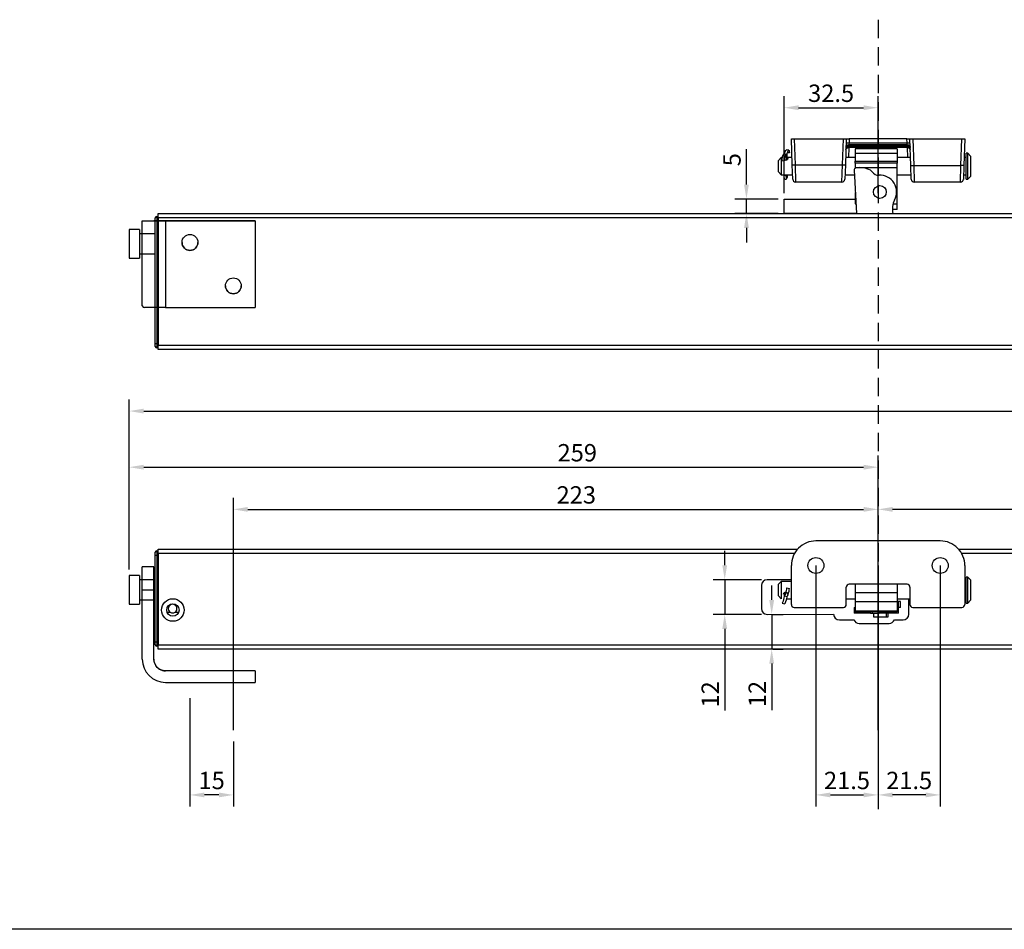
# Model space of a CAD drawing. Extents: x 0 to 1793, y 0 to 3114.
# Drawn here: x 341 to 681, y 784 to 1099 of the extents above; entities that cross this region are included whole.
import ezdxf

# ---------------------------------------------------------------- set-up
doc = ezdxf.new("R2010")
doc.units = 0
doc.header["$MEASUREMENT"] = 0
doc.header["$PDSIZE"] = -1
doc.linetypes.add('CENTER', pattern=[2, 1.25, -0.25, 0.25, -0.25])
doc.linetypes.add('HIDDEN', pattern=[9.525, 6.35, -3.175])
doc.layers.get('0').update_dxf_attribs({"linetype": 'CONTINUOUS'})
doc.layers.get('DEFPOINTS').update_dxf_attribs({"linetype": 'CONTINUOUS'})
for name, color, linetype in [('CHAIN', 74, 'CONTINUOUS'), ('CHAIN_BRACKET', 30, 'CONTINUOUS'), ('DIM', 1, 'CONTINUOUS'), ('FRAME', 5, 'CONTINUOUS'), ('MOTOR', 150, 'CONTINUOUS'), ('MOTOR_BRACKET', 30, 'CONTINUOUS')]:
    doc.layers.add(name, color=color, linetype=linetype)
doc.styles.add('ROMANS', font='romans.shx', dxfattribs={"width": 0.8})
doc.dimstyles.new('1. WINDOWMASTER', dxfattribs={"dimscale": 2, "dimtxt": 3, "dimasz": 2.5, "dimexe": 2, "dimexo": 1, "dimgap": 1, "dimtad": 1, "dimdec": 1, "dimrnd": 0.5, "dimdsep": 46, "dimtxsty": 'ROMANS', "dimcen": 1, "dimclrd": 252, "dimclre": 252, "dimclrt": 1, "dimadec": 0, "dimazin": 0, "dimtfac": 1, "dimtdec": 1, "dimtmove": 0, "dimatfit": 0, "dimfxl": 1, "dimtfillclr": 2, "dimtolj": 1, "dimtzin": 0, "dimlwd": -1, "dimlwe": -1, "dimarcsym": 0})

# ---------------------------------------------------------------- blocks, each defined once
blk = doc.blocks.new('*D96')
at = {"layer": 'DEFPOINTS', "color": 0, "linetype": 'CENTER', "ltscale": 5, "transparency": 16777216}
for p in [(399.45, 866.28), (414.45, 851.28), (399.45, 830.85)]:
    blk.add_point(p, dxfattribs=at)
at = {"layer": 'DIM', "color": 252, "ltscale": 5, "transparency": 16777216}
for p, q in [((399.45, 864.28), (399.45, 826.85)), ((414.45, 849.28), (414.45, 826.85)), ((409.45, 830.85), (404.45, 830.85))]:
    blk.add_line(p, q, dxfattribs=at)
at = {"layer": 'DIM', "color": 252, "linetype": 'CENTER', "ltscale": 5, "transparency": 16777216}
for points in [[(404.45, 831.68), (404.45, 830.02), (399.45, 830.85)], [(409.45, 831.68), (409.45, 830.02), (414.45, 830.85)]]:
    blk.add_solid(points, dxfattribs=at)
at = {"layer": 'DIM', "color": 1, "linetype": 'CENTER', "ltscale": 5, "transparency": 16777216, "insert": (406.95, 835.85), "char_height": 6, "attachment_point": 5, "style": 'ROMANS'}
blk.add_mtext('\\A1;15', dxfattribs=at)
blk = doc.blocks.new('*D97')
at = {"layer": 'DEFPOINTS', "color": 0, "linetype": 'CENTER', "ltscale": 5, "transparency": 16777216}
for p in [(637.45, 929.6), (637.45, 851.64), (414.45, 851.28)]:
    blk.add_point(p, dxfattribs=at)
at = {"layer": 'DIM', "color": 252, "ltscale": 5, "transparency": 16777216}
for p, q in [((414.45, 853.28), (414.45, 933.6)), ((637.45, 853.64), (637.45, 933.6)), ((419.45, 929.6), (632.45, 929.6))]:
    blk.add_line(p, q, dxfattribs=at)
at = {"layer": 'DIM', "color": 252, "linetype": 'CENTER', "ltscale": 5, "transparency": 16777216}
for points in [[(419.45, 930.43), (419.45, 928.76), (414.45, 929.6)], [(632.45, 930.43), (632.45, 928.76), (637.45, 929.6)]]:
    blk.add_solid(points, dxfattribs=at)
at = {"layer": 'DIM', "color": 1, "linetype": 'CENTER', "ltscale": 5, "transparency": 16777216, "insert": (533.07, 934.6), "char_height": 6, "attachment_point": 5, "style": 'ROMANS'}
blk.add_mtext('\\A1;223', dxfattribs=at)
blk = doc.blocks.new('*D98')
at = {"layer": 'DEFPOINTS', "color": 0, "linetype": 'CENTER', "ltscale": 5, "transparency": 16777216}
for p in [(637.45, 944.18), (378.45, 906.78), (637.45, 909.2)]:
    blk.add_point(p, dxfattribs=at)
at = {"layer": 'DIM', "color": 252, "ltscale": 5, "transparency": 16777216}
for p, q in [((378.45, 908.78), (378.45, 948.18)), ((637.45, 911.2), (637.45, 948.18)), ((383.45, 944.18), (632.45, 944.18))]:
    blk.add_line(p, q, dxfattribs=at)
at = {"layer": 'DIM', "color": 252, "linetype": 'CENTER', "ltscale": 5, "transparency": 16777216}
for points in [[(383.45, 945.02), (383.45, 943.35), (378.45, 944.18)], [(632.45, 945.02), (632.45, 943.35), (637.45, 944.18)]]:
    blk.add_solid(points, dxfattribs=at)
at = {"layer": 'DIM', "color": 1, "linetype": 'CENTER', "ltscale": 5, "transparency": 16777216, "insert": (533.41, 949.18), "char_height": 6, "attachment_point": 5, "style": 'ROMANS'}
blk.add_mtext('\\A1;259', dxfattribs=at)
blk = doc.blocks.new('*D99')
at = {"layer": 'DEFPOINTS', "color": 0, "linetype": 'CENTER', "ltscale": 5, "transparency": 16777216}
for p in [(615.95, 912.18), (637.45, 912.21), (637.45, 830.85)]:
    blk.add_point(p, dxfattribs=at)
at = {"layer": 'DIM', "color": 252, "ltscale": 5, "transparency": 16777216}
for p, q in [((615.95, 910.18), (615.95, 826.85)), ((637.45, 910.21), (637.45, 826.85)), ((620.95, 830.85), (632.45, 830.85))]:
    blk.add_line(p, q, dxfattribs=at)
at = {"layer": 'DIM', "color": 252, "linetype": 'CENTER', "ltscale": 5, "transparency": 16777216}
for points in [[(620.95, 831.68), (620.95, 830.02), (615.95, 830.85)], [(632.45, 831.68), (632.45, 830.02), (637.45, 830.85)]]:
    blk.add_solid(points, dxfattribs=at)
at = {"layer": 'DIM', "color": 1, "linetype": 'CENTER', "ltscale": 5, "transparency": 16777216, "insert": (626.7, 835.85), "char_height": 6, "attachment_point": 5, "style": 'ROMANS'}
blk.add_mtext('\\A1;21.5', dxfattribs=at)
blk = doc.blocks.new('*D100')
at = {"layer": 'DEFPOINTS', "color": 0, "linetype": 'CENTER', "ltscale": 5, "transparency": 16777216}
for p in [(637.45, 912.18), (658.95, 912.18), (637.45, 830.85)]:
    blk.add_point(p, dxfattribs=at)
at = {"layer": 'DIM', "color": 252, "ltscale": 5, "transparency": 16777216}
for p, q in [((637.45, 910.18), (637.45, 826.85)), ((658.95, 910.18), (658.95, 826.85)), ((653.95, 830.85), (642.45, 830.85))]:
    blk.add_line(p, q, dxfattribs=at)
at = {"layer": 'DIM', "color": 252, "linetype": 'CENTER', "ltscale": 5, "transparency": 16777216}
for points in [[(642.45, 831.68), (642.45, 830.02), (637.45, 830.85)], [(653.95, 831.68), (653.95, 830.02), (658.95, 830.85)]]:
    blk.add_solid(points, dxfattribs=at)
at = {"layer": 'DIM', "color": 1, "linetype": 'CENTER', "ltscale": 5, "transparency": 16777216, "insert": (648.2, 835.85), "char_height": 6, "attachment_point": 5, "style": 'ROMANS'}
blk.add_mtext('\\A1;21.5', dxfattribs=at)
blk = doc.blocks.new('*D116')
at = {"layer": 'DEFPOINTS', "color": 0, "linetype": 'CENTER', "ltscale": 5, "transparency": 16777216}
for p in [(604.95, 1036.91), (591.92, 1031.91), (604.95, 1031.91)]:
    blk.add_point(p, dxfattribs=at)
at = {"layer": 'DIM', "color": 252, "ltscale": 5, "transparency": 16777216}
for p, q in [((591.92, 1041.91), (591.92, 1054.11)), ((602.95, 1036.91), (587.92, 1036.91)), ((591.92, 1031.91), (591.92, 1036.91)), ((602.95, 1031.91), (587.92, 1031.91)), ((591.92, 1026.91), (591.92, 1021.91))]:
    blk.add_line(p, q, dxfattribs=at)
at = {"layer": 'DIM', "color": 252, "linetype": 'CENTER', "ltscale": 5, "transparency": 16777216}
for points in [[(591.09, 1041.91), (592.76, 1041.91), (591.92, 1036.91)], [(591.09, 1026.91), (592.76, 1026.91), (591.92, 1031.91)]]:
    blk.add_solid(points, dxfattribs=at)
at = {"layer": 'DIM', "color": 1, "linetype": 'CENTER', "ltscale": 5, "transparency": 16777216, "insert": (586.92, 1050.51), "char_height": 6, "attachment_point": 5, "rotation": 90, "style": 'ROMANS'}
blk.add_mtext('\\A1;5', dxfattribs=at)
blk = doc.blocks.new('*D117')
at = {"layer": 'DEFPOINTS', "color": 0, "linetype": 'CENTER', "ltscale": 5, "transparency": 16777216}
for p in [(637.45, 1068.49), (604.95, 1036.91), (637.45, 1036.91)]:
    blk.add_point(p, dxfattribs=at)
at = {"layer": 'DIM', "color": 252, "ltscale": 5, "transparency": 16777216}
for p, q in [((604.95, 1038.91), (604.95, 1072.49)), ((637.45, 1038.91), (637.45, 1072.49)), ((609.95, 1068.49), (632.45, 1068.49))]:
    blk.add_line(p, q, dxfattribs=at)
at = {"layer": 'DIM', "color": 252, "linetype": 'CENTER', "ltscale": 5, "transparency": 16777216}
for points in [[(609.95, 1069.32), (609.95, 1067.65), (604.95, 1068.49)], [(632.45, 1069.32), (632.45, 1067.65), (637.45, 1068.49)]]:
    blk.add_solid(points, dxfattribs=at)
at = {"layer": 'DIM', "color": 1, "linetype": 'CENTER', "ltscale": 5, "transparency": 16777216, "insert": (621.2, 1073.49), "char_height": 6, "attachment_point": 5, "style": 'ROMANS'}
blk.add_mtext('\\A1;32.5', dxfattribs=at)
blk = doc.blocks.new('*D118')
at = {"layer": 'DEFPOINTS', "color": 0, "linetype": 'CENTER', "ltscale": 5, "transparency": 16777216}
for p in [(599.08, 893.28), (599.08, 881.28), (600.66, 881.28)]:
    blk.add_point(p, dxfattribs=at)
at = {"layer": 'DIM', "color": 252, "ltscale": 5, "transparency": 16777216}
for p, q in [((600.66, 898.28), (600.66, 903.28)), ((600.66, 893.28), (600.66, 881.28)), ((601.08, 893.28), (604.66, 893.28)), ((601.08, 881.28), (604.66, 881.28)), ((600.66, 876.28), (600.66, 860.19))]:
    blk.add_line(p, q, dxfattribs=at)
at = {"layer": 'DIM', "color": 252, "linetype": 'CENTER', "ltscale": 5, "transparency": 16777216}
for points in [[(599.82, 898.28), (601.49, 898.28), (600.66, 893.28)], [(599.82, 876.28), (601.49, 876.28), (600.66, 881.28)]]:
    blk.add_solid(points, dxfattribs=at)
at = {"layer": 'DIM', "color": 1, "linetype": 'CENTER', "ltscale": 5, "transparency": 16777216, "insert": (595.66, 865.73), "char_height": 6, "attachment_point": 5, "rotation": 90, "style": 'ROMANS'}
blk.add_mtext('\\A1;12', dxfattribs=at)
blk = doc.blocks.new('*D119')
at = {"layer": 'DEFPOINTS', "color": 0, "linetype": 'CENTER', "ltscale": 5, "transparency": 16777216}
for p in [(599.08, 905.28), (584.41, 893.28), (599.08, 893.28)]:
    blk.add_point(p, dxfattribs=at)
at = {"layer": 'DIM', "color": 252, "ltscale": 5, "transparency": 16777216}
for p, q in [((584.41, 910.28), (584.41, 915.28)), ((597.08, 905.28), (580.41, 905.28)), ((584.41, 905.28), (584.41, 893.28)), ((597.08, 893.28), (580.41, 893.28)), ((584.41, 888.28), (584.41, 860.05))]:
    blk.add_line(p, q, dxfattribs=at)
at = {"layer": 'DIM', "color": 252, "linetype": 'CENTER', "ltscale": 5, "transparency": 16777216}
for points in [[(583.57, 910.28), (585.24, 910.28), (584.41, 905.28)], [(583.57, 888.28), (585.24, 888.28), (584.41, 893.28)]]:
    blk.add_solid(points, dxfattribs=at)
at = {"layer": 'DIM', "color": 1, "linetype": 'CENTER', "ltscale": 5, "transparency": 16777216, "insert": (579.41, 865.6), "char_height": 6, "attachment_point": 5, "rotation": 90, "style": 'ROMANS'}
blk.add_mtext('\\A1;12', dxfattribs=at)
blk = doc.blocks.new('Mbracket_12')
at = {"layer": 'MOTOR_BRACKET', "linetype": 'Continuous'}
for p, q in [((382.95, 2529.41), (386.95, 2529.41)), ((382.95, 2529.41), (382.95, 2529.41)), ((382.95, 2500.02), (382.95, 2529.41)), ((390.95, 2529.41), (390.95, 2499.41)), ((390.95, 2529.41), (421.95, 2529.41)), ((421.95, 2529.41), (390.95, 2529.41)), ((421.95, 2529.41), (421.95, 2499.41)), ((421.95, 2529.41), (421.95, 2529.41)), ((381.95, 2526.41), (378.45, 2526.41)), ((378.45, 2526.41), (378.45, 2516.41)), ((381.95, 2526.41), (381.95, 2516.41)), ((387.45, 2524.91), (381.95, 2524.91)), ((381.95, 2517.91), (387.45, 2517.91)), ((378.45, 2516.41), (381.95, 2516.41)), ((390.95, 2499.41), (421.95, 2499.41))]:
    blk.add_line(p, q, dxfattribs=at)
at = {"layer": 'MOTOR_BRACKET', "linetype": 'Continuous', "flags": 128}
for points in [[(382.95, 2529.41), (383.11, 2529.41), (383.56, 2529.41), (384.3, 2529.41), (385.3, 2529.41), (386.51, 2529.41), (387.89, 2529.41), (389.39, 2529.41), (390.95, 2529.41)], [(390.95, 2529.41), (390.17, 2529.41), (389.42, 2529.41), (388.73, 2529.41), (388.13, 2529.41), (387.63, 2529.41), (387.26, 2529.41), (387.03, 2529.41), (386.95, 2529.41)], [(382.95, 2500.02), (383.23, 2499.5), (383.73, 2499.41)], [(390.95, 2499.41), (389.83, 2499.41), (388.73, 2499.41), (387.68, 2499.41), (386.68, 2499.41), (385.78, 2499.41), (384.97, 2499.41), (384.29, 2499.41), (383.73, 2499.41)]]:
    blk.add_lwpolyline(points, dxfattribs=at)
at = {"layer": 'MOTOR_BRACKET', "linetype": 'Continuous'}
for centre in [(399.45, 2521.91), (414.45, 2506.91)]:
    blk.add_circle(centre, 2.75, dxfattribs=at)
for centre in [(399.45, 2521.91), (414.45, 2506.91)]:
    blk.add_arc(centre, 2.75, 180, 0, dxfattribs=at)
blk = doc.blocks.new('Mbracket_13')
at = {"layer": 'MOTOR_BRACKET', "linetype": 'Continuous'}
for p, q in [((386.95, 2409.78), (382.95, 2409.78)), ((382.95, 2401.78), (382.95, 2409.78)), ((386.95, 2401.78), (386.95, 2409.78)), ((381.95, 2406.78), (378.45, 2406.78)), ((378.45, 2406.78), (378.45, 2401.78)), ((381.95, 2406.78), (381.95, 2401.78)), ((387.45, 2405.28), (381.95, 2405.28)), ((378.45, 2401.78), (378.45, 2396.78)), ((381.95, 2401.78), (381.95, 2396.78)), ((382.95, 2401.78), (386.95, 2401.78)), ((382.95, 2377.78), (382.95, 2401.78)), ((386.95, 2377.78), (386.95, 2401.78)), ((381.95, 2398.28), (387.45, 2398.28)), ((378.45, 2396.78), (381.95, 2396.78)), ((421.95, 2373.78), (390.95, 2373.78)), ((390.95, 2373.78), (390.95, 2373.78)), ((421.95, 2373.78), (390.95, 2373.78)), ((421.95, 2373.78), (421.95, 2369.78)), ((421.95, 2373.78), (421.95, 2373.78)), ((390.95, 2369.78), (421.95, 2369.78))]:
    blk.add_line(p, q, dxfattribs=at)
at = {"layer": 'MOTOR_BRACKET', "linetype": 'Continuous', "flags": 128}
for points in [[(382.95, 2377.78), (383.11, 2376.22), (383.56, 2374.72), (384.3, 2373.33), (385.3, 2372.12), (386.51, 2371.13), (387.89, 2370.39), (389.39, 2369.93), (390.95, 2369.78)], [(390.95, 2373.78), (390.17, 2373.85), (389.42, 2374.08), (388.73, 2374.45), (388.13, 2374.95), (387.63, 2375.55), (387.26, 2376.25), (387.03, 2377), (386.95, 2377.78)]]:
    blk.add_lwpolyline(points, dxfattribs=at)
at = {"layer": 'MOTOR_BRACKET', "linetype": 'Continuous'}
for start, end in [(180, 239.3774), (239.3771, 270)]:
    blk.add_arc((390.95, 2377.78), 4, start, end, dxfattribs=at)
blk = doc.blocks.new('chain_4')
at = {"layer": 'CHAIN_BRACKET', "linetype": 'Continuous'}
for p, q in [((607.77, 2548.72), (607.45, 2557.76)), ((607.45, 2557.76), (608.45, 2557.76)), ((608.45, 2557.76), (608.77, 2548.76)), ((608.45, 2557.76), (625.45, 2557.76)), ((625.14, 2548.76), (625.45, 2557.76)), ((625.45, 2557.76), (626.45, 2557.76)), ((626.45, 2557.76), (626.14, 2548.72)), ((626.45, 2557.76), (627.45, 2557.76)), ((627.45, 2557.76), (627.4, 2556.34)), ((647.45, 2557.76), (627.45, 2557.76)), ((647.5, 2556.34), (647.45, 2557.76)), ((647.45, 2557.76), (648.45, 2557.76)), ((648.78, 2548.55), (648.45, 2557.76)), ((648.45, 2557.76), (649.45, 2557.76)), ((649.45, 2557.76), (649.78, 2548.55)), ((649.45, 2557.76), (666.45, 2557.76)), ((666.13, 2548.55), (666.45, 2557.76)), ((666.45, 2557.76), (667.45, 2557.76)), ((667.45, 2557.76), (667.13, 2548.55)), ((627.32, 2554.71), (627.2, 2551.26)), ((627.34, 2555.3), (627.32, 2555.01)), ((647.58, 2555.01), (627.32, 2555.01)), ((627.32, 2555.01), (627.32, 2554.71)), ((647.58, 2554.71), (627.32, 2554.71)), ((627.36, 2555.66), (627.34, 2555.3)), ((627.34, 2555.3), (647.56, 2555.3)), ((627.4, 2556.34), (627.36, 2555.66)), ((647.55, 2555.66), (627.36, 2555.66)), ((627.4, 2556.34), (647.5, 2556.34)), ((647.55, 2555.66), (647.5, 2556.34)), ((647.56, 2555.3), (647.55, 2555.66)), ((647.58, 2555.01), (647.56, 2555.3)), ((647.58, 2554.71), (647.58, 2555.01)), ((647.71, 2551.26), (647.58, 2554.71)), ((603.97, 2551.26), (602.97, 2550.26)), ((604.29, 2551.26), (603.97, 2551.26)), ((603.97, 2551.26), (603.97, 2545.26)), ((605.69, 2552.28), (604.83, 2552.41)), ((606.58, 2553.77), (605.72, 2553.9)), ((605.9, 2551.57), (605.93, 2551.57)), ((605.9, 2550.46), (605.9, 2551.52)), ((605.93, 2551.57), (605.95, 2551.63)), ((605.93, 2551.57), (605.93, 2550.47)), ((605.95, 2550.48), (605.95, 2551.63)), ((607.68, 2551.26), (605.95, 2551.26)), ((629.58, 2551.26), (626.23, 2551.26)), ((648.68, 2551.26), (644.08, 2551.26)), ((667.97, 2551.26), (667.23, 2551.26)), ((668.47, 2552.76), (667.97, 2552.76)), ((667.97, 2543.76), (667.97, 2552.76)), ((669.47, 2551.76), (668.47, 2552.76)), ((668.47, 2543.76), (668.47, 2552.76)), ((669.47, 2551.76), (669.47, 2544.76)), ((602.97, 2546.26), (602.97, 2550.26)), ((604.18, 2550.21), (605.04, 2550.08)), ((607.77, 2548.72), (608.77, 2548.76)), ((607.94, 2543.72), (607.77, 2548.72)), ((608.77, 2548.76), (608.94, 2542.76)), ((608.77, 2548.76), (625.14, 2548.76)), ((624.96, 2542.76), (625.14, 2548.76)), ((625.14, 2548.76), (626.14, 2548.72)), ((626.14, 2548.72), (625.96, 2543.72)), ((648.94, 2543.72), (648.78, 2548.55)), ((649.78, 2548.55), (666.13, 2548.55)), ((649.78, 2548.55), (649.94, 2542.76)), ((665.96, 2542.76), (666.13, 2548.55)), ((667.13, 2548.55), (666.96, 2543.72)), ((602.97, 2546.26), (603.97, 2545.26)), ((603.97, 2545.26), (607.89, 2545.26)), ((605.88, 2545.13), (606.01, 2545.11)), ((606.01, 2545.11), (606.01, 2545.26)), ((626.02, 2545.26), (629.27, 2545.26)), ((644.08, 2545.26), (648.89, 2545.26)), ((667.02, 2545.26), (667.97, 2545.26)), ((668.47, 2543.76), (669.47, 2544.76)), ((624.96, 2542.76), (608.94, 2542.76)), ((665.96, 2542.76), (649.94, 2542.76)), ((667.97, 2543.76), (668.47, 2543.76))]:
    blk.add_line(p, q, dxfattribs=at)
at = {"layer": 'CHAIN_BRACKET', "linetype": 'Continuous', "flags": 128}
for points in [[(626.32, 2554.04), (626.35, 2554.18), (626.41, 2554.3), (626.5, 2554.42), (626.63, 2554.52), (626.78, 2554.61), (626.95, 2554.67), (627.13, 2554.7), (627.32, 2554.71)], [(626.35, 2554.63), (626.37, 2554.76), (626.43, 2554.89), (626.52, 2555.01), (626.65, 2555.11), (626.8, 2555.19), (626.97, 2555.25), (627.15, 2555.29), (627.34, 2555.3)], [(626.36, 2554.99), (626.38, 2555.13), (626.44, 2555.25), (626.53, 2555.37), (626.66, 2555.47), (626.81, 2555.56), (626.98, 2555.62), (627.17, 2555.65), (627.36, 2555.66)], [(626.4, 2556.34), (626.42, 2556.34), (626.48, 2556.35), (626.57, 2556.35), (626.7, 2556.35), (626.85, 2556.35), (627.02, 2556.35), (627.21, 2556.34), (627.4, 2556.34)], [(647.5, 2556.34), (647.7, 2556.34), (647.89, 2556.35), (648.06, 2556.35), (648.21, 2556.35), (648.34, 2556.35), (648.43, 2556.35), (648.48, 2556.34), (648.5, 2556.34)], [(647.55, 2555.66), (647.74, 2555.65), (647.93, 2555.62), (648.1, 2555.56), (648.25, 2555.47), (648.37, 2555.37), (648.47, 2555.25), (648.53, 2555.13), (648.55, 2554.99)], [(647.56, 2555.3), (647.76, 2555.29), (647.94, 2555.25), (648.11, 2555.19), (648.26, 2555.11), (648.39, 2555.01), (648.48, 2554.89), (648.54, 2554.76), (648.56, 2554.63)], [(647.58, 2554.71), (647.78, 2554.7), (647.96, 2554.67), (648.13, 2554.61), (648.28, 2554.52), (648.41, 2554.42), (648.5, 2554.3), (648.56, 2554.18), (648.58, 2554.04)], [(604.83, 2552.41), (604.77, 2552.4), (604.61, 2552.23), (604.44, 2551.85), (604.3, 2551.34), (604.21, 2550.76), (604.18, 2550.21)], [(605.9, 2551.52), (605.87, 2551.96), (605.77, 2552.23), (605.63, 2552.28), (605.47, 2552.1), (605.31, 2551.72), (605.17, 2551.21), (605.07, 2550.63), (605.04, 2550.08)], [(605.06, 2550.14), (605.07, 2550.43), (605.12, 2550.89), (605.22, 2551.35), (605.32, 2551.7), (605.41, 2551.9), (605.45, 2551.97), (605.45, 2551.97)], [(605.95, 2551.11), (606.01, 2551.09), (606.18, 2551.02), (606.26, 2550.91), (606.25, 2550.77), (606.16, 2550.63), (606, 2550.5), (605.77, 2550.4), (605.5, 2550.36), (605.24, 2550.38), (605.06, 2550.44)], [(605.11, 2552.37), (605.19, 2552.83), (605.33, 2553.34), (605.49, 2553.72), (605.66, 2553.89), (605.72, 2553.9)], [(605.9, 2551.52), (605.82, 2551.44), (605.68, 2551.39), (605.51, 2551.36), (605.34, 2551.37), (605.23, 2551.4)], [(605.93, 2551.57), (605.96, 2552.12), (606.05, 2552.7), (606.19, 2553.21), (606.36, 2553.59), (606.52, 2553.76), (606.66, 2553.72), (606.75, 2553.45), (606.78, 2553.01)], [(605.95, 2551.63), (605.96, 2551.92), (606.01, 2552.38), (606.1, 2552.84), (606.2, 2553.18), (606.29, 2553.39), (606.33, 2553.46), (606.33, 2553.46)], [(606.78, 2553.01), (606.7, 2552.93), (606.57, 2552.88), (606.4, 2552.85), (606.22, 2552.86), (606.11, 2552.88)], [(648.78, 2548.55), (648.8, 2548.54), (648.85, 2548.54), (648.94, 2548.53), (649.07, 2548.53), (649.22, 2548.53), (649.39, 2548.54), (649.58, 2548.54), (649.78, 2548.55)], [(667.13, 2548.55), (667.11, 2548.54), (667.06, 2548.54), (666.96, 2548.53), (666.84, 2548.53), (666.69, 2548.53), (666.52, 2548.54), (666.33, 2548.54), (666.13, 2548.55)], [(604.95, 2544.95), (604.91, 2544.73), (604.89, 2544.45), (604.92, 2544.17), (605, 2543.98), (605.11, 2543.85), (605.27, 2543.76), (605.45, 2543.74), (605.61, 2543.78), (605.73, 2543.86), (605.82, 2543.95), (605.9, 2544.09), (606, 2544.37), (606.05, 2544.63), (606.07, 2544.91), (606.05, 2545.18), (606.03, 2545.26)], [(605, 2545.26), (604.98, 2545.11), (604.95, 2544.95)], [(605.82, 2544.79), (605.75, 2544.85), (605.63, 2544.91), (605.47, 2544.96), (605.3, 2545), (605.14, 2545.01), (605.02, 2545), (604.96, 2544.97), (604.95, 2544.95)], [(606.01, 2545.11), (606.04, 2545.03), (606.06, 2544.88), (606.05, 2544.69), (606.02, 2544.5), (605.97, 2544.32), (605.91, 2544.19), (605.86, 2544.13), (605.81, 2544.15), (605.78, 2544.25), (605.77, 2544.4), (605.78, 2544.59), (605.82, 2544.79)], [(605.82, 2544.79), (605.84, 2544.87), (605.85, 2544.96), (605.87, 2545.04), (605.88, 2545.13), (605.89, 2545.22), (605.89, 2545.26)], [(605.95, 2545.26), (605.95, 2545.25), (605.96, 2545.2), (605.97, 2545.16), (605.99, 2545.13), (606.01, 2545.11)]]:
    blk.add_lwpolyline(points, dxfattribs=at)
at = {"layer": 'CHAIN_BRACKET', "linetype": 'Continuous'}
for centre, start, end in [((627.32, 2554.01), 90, 178), ((647.58, 2554.01), 2, 90), ((608.94, 2543.76), 182, 270), ((624.96, 2543.76), 270, 358), ((649.94, 2543.76), 182, 270), ((665.96, 2543.76), 270, 358)]:
    blk.add_arc(centre, 1, start, end, dxfattribs=at)
blk = doc.blocks.new('chainb_6')
at = {"layer": 'CHAIN_BRACKET', "linetype": 'Continuous'}
for p, q in [((658.96, 2418.68), (615.95, 2418.68)), ((607.45, 2396.68), (607.45, 2410.18)), ((667.45, 2410.18), (667.45, 2396.68)), ((603.97, 2404.68), (602.97, 2403.68)), ((607.45, 2404.68), (603.97, 2404.68)), ((603.97, 2404.68), (603.97, 2404.27)), ((667.97, 2404.68), (667.45, 2404.68)), ((668.47, 2406.18), (667.97, 2406.18)), ((667.97, 2405.57), (667.97, 2406.18)), ((667.97, 2397.18), (667.97, 2405.57)), ((669.47, 2405.18), (668.47, 2406.18)), ((668.47, 2405.57), (668.47, 2406.18)), ((668.47, 2397.18), (668.47, 2405.57)), ((669.47, 2405.18), (669.47, 2404.71)), ((669.47, 2404.71), (669.47, 2398.18)), ((602.97, 2403.41), (602.97, 2403.68)), ((602.97, 2399.68), (602.97, 2403.41)), ((603.97, 2404.27), (603.97, 2398.68)), ((605.92, 2402.43), (606.78, 2402.21)), ((626.45, 2396.68), (626.45, 2402.68)), ((647.45, 2403.68), (627.45, 2403.68)), ((648.45, 2402.68), (648.45, 2396.68)), ((602.97, 2399.68), (603.97, 2398.68)), ((605.02, 2400.78), (605.02, 2399.75)), ((605.02, 2399.75), (605.04, 2399.86)), ((605.04, 2400.79), (605.04, 2399.86)), ((605.04, 2399.86), (605.07, 2399.85)), ((605.12, 2399.73), (605.98, 2399.51)), ((605.76, 2398.68), (607.45, 2398.68)), ((667.45, 2398.68), (667.97, 2398.68)), ((668.47, 2397.18), (669.47, 2398.18)), ((604.23, 2397.16), (605.1, 2396.94)), ((608.45, 2395.68), (625.45, 2395.68)), ((649.45, 2395.68), (666.45, 2395.68)), ((667.97, 2397.18), (668.47, 2397.18))]:
    blk.add_line(p, q, dxfattribs=at)
at = {"layer": 'CHAIN_BRACKET', "linetype": 'Continuous', "flags": 128}
for points in [[(605.12, 2399.73), (605.19, 2399.77), (605.33, 2400.02), (605.49, 2400.43), (605.66, 2400.97), (605.8, 2401.53), (605.89, 2402.05), (605.92, 2402.43)], [(605.98, 2399.51), (606.05, 2399.55), (606.19, 2399.79), (606.36, 2400.21), (606.52, 2400.74), (606.66, 2401.31), (606.75, 2401.82), (606.78, 2402.21)], [(605.04, 2399.86), (605, 2399.48), (604.91, 2398.96), (604.77, 2398.4), (604.61, 2397.86), (604.44, 2397.44), (604.3, 2397.2), (604.23, 2397.16)], [(605.9, 2399.53), (605.87, 2399.25), (605.77, 2398.74), (605.63, 2398.17), (605.47, 2397.64), (605.31, 2397.22), (605.17, 2396.98), (605.1, 2396.94)]]:
    blk.add_lwpolyline(points, dxfattribs=at)
at = {"layer": 'CHAIN_BRACKET', "linetype": 'Continuous'}
for centre in [(615.95, 2410.18), (658.95, 2410.18)]:
    blk.add_circle(centre, 2.75, dxfattribs=at)
for centre, radius, start, end in [((615.95, 2410.19), 8.49, 89.9856, 180.0144), ((658.96, 2410.19), 8.49, 359.9856, 90.0144), ((605.46, 2400.12), 0.796, 3.6473, 176.4729), ((627.45, 2402.68), 0.999, 89.9856, 180.0144), ((647.46, 2402.68), 0.999, 359.9856, 90.0144), ((608.45, 2396.68), 1, 180.0175, 270.0175), ((625.45, 2396.68), 1, 269.9804, 359.9847), ((649.45, 2396.68), 0.999, 179.9856, 270.0144), ((666.46, 2396.68), 0.999, 269.9856, 0.0144)]:
    blk.add_arc(centre, radius, start, end, dxfattribs=at)
blk = doc.blocks.new('B11')
at = {"layer": 'CHAIN', "linetype": 'Continuous'}
for p, q in [((644.08, 1054.26), (629.58, 1054.26)), ((629.58, 1054.26), (629.58, 1052.83)), ((629.58, 1052.83), (644.08, 1052.83)), ((629.58, 1052.83), (629.58, 1050.05)), ((644.08, 1054.26), (644.08, 1052.83)), ((644.08, 1052.83), (644.08, 1050.05)), ((629.58, 1050.05), (644.08, 1050.05)), ((629.58, 1049.29), (629.58, 1050.05)), ((644.08, 1049.29), (629.58, 1049.29)), ((629.58, 1049.29), (629.58, 1047.76)), ((644.08, 1050.05), (644.08, 1049.29)), ((644.08, 1047.76), (644.08, 1049.29)), ((629.19, 1046.91), (629.95, 1031.91)), ((629.58, 1047.76), (644.08, 1047.76)), ((629.58, 1047.76), (629.58, 1047.57)), ((644.08, 1035.26), (644.08, 1047.76)), ((629.58, 1039.14), (629.58, 1035.26)), ((629.58, 1035.26), (629.78, 1035.26)), ((644.08, 1033.26), (642.39, 1033.26)), ((642.63, 1035.26), (644.08, 1035.26)), ((644.08, 1033.26), (644.08, 1035.26))]:
    blk.add_line(p, q, dxfattribs=at)
blk.add_circle((638.08, 1039.36), 2.22, dxfattribs=at)
for centre, radius, start, end in [((629.89, 1046.95), 0.7, 99.972, 182.8901), ((631.15, 1039.76), 8, 62.8901, 99.972), ((634.11, 1045.54), 1.5, 33.5827, 62.8901), ((637.65, 1047.89), 2.74, 213.5827, 272.8901), ((638.08, 1039.36), 5.8, 331.2378, 92.8901), ((648.69, 1033.53), 6.3, 151.2378, 194.9273)]:
    blk.add_arc(centre, radius, start, end, dxfattribs=at)
blk = doc.blocks.new('B12')
at = {"layer": 'CHAIN', "linetype": 'Continuous'}
for p, q in [((629.58, 903.68), (629.58, 897.79)), ((644.08, 903.68), (644.08, 897.79)), ((644.08, 900.73), (629.58, 900.73)), ((629.19, 895.68), (629.19, 893.68)), ((629.19, 895.68), (629.58, 895.68)), ((629.58, 897.79), (644.08, 897.79)), ((629.58, 897.79), (629.58, 894.53)), ((644.08, 897.79), (644.08, 894.53)), ((644.52, 897.68), (644.08, 897.68)), ((644.52, 895.68), (644.08, 895.68)), ((644.52, 895.68), (644.08, 895.68)), ((644.52, 895.68), (644.52, 897.68)), ((645.16, 897.68), (644.52, 897.68)), ((644.52, 893.68), (644.52, 895.68)), ((645.16, 895.68), (644.52, 895.68)), ((645.16, 895.68), (645.16, 897.68)), ((629.77, 893.68), (629.19, 893.68)), ((629.58, 894.53), (644.08, 894.53)), ((629.58, 894.18), (629.58, 894.53)), ((644.08, 894.18), (629.58, 894.18)), ((629.77, 894.18), (629.77, 893.68)), ((634.8, 893.68), (629.77, 893.68)), ((634.8, 893.68), (634.8, 894.18)), ((634.8, 893.68), (635.36, 893.68)), ((635.36, 894.18), (635.36, 893.68)), ((635.36, 893.68), (637.79, 893.68)), ((635.86, 893.68), (635.86, 892.43)), ((635.86, 892.43), (639.89, 892.43)), ((637.79, 893.68), (637.79, 894.18)), ((643.88, 893.68), (637.79, 893.68)), ((639.89, 892.43), (640.31, 892.43)), ((640.31, 892.43), (640.31, 893.68)), ((640.31, 892.43), (640.95, 892.43)), ((640.95, 892.43), (640.95, 893.68)), ((643.88, 893.68), (643.88, 894.18)), ((644.52, 893.68), (643.88, 893.68)), ((644.08, 894.53), (644.08, 894.18))]:
    blk.add_line(p, q, dxfattribs=at)
blk = doc.blocks.new('M11')
blk.add_line((629.95, 1031.91), (604.95, 1031.91))
at = {"color": 7, "linetype": 'Continuous'}
blk.add_line((421.95, 1029.41), (421.95, 1029.41), dxfattribs=at)
at = {"layer": 'MOTOR'}
for p, q in [((604.95, 1031.91), (604.95, 1036.91)), ((604.95, 1036.91), (629.58, 1036.91))]:
    blk.add_line(p, q, dxfattribs=at)
at = {"layer": 'MOTOR', "linetype": 'Continuous'}
for p, q in [((388.45, 1031.91), (1136.45, 1031.91)), ((388.45, 1030.41), (388.45, 1031.91)), ((386.95, 1029.41), (386.95, 1029.41)), ((387.45, 1029.41), (387.45, 1030.41)), ((387.45, 986.91), (387.45, 1029.41)), ((387.45, 1029.41), (387.95, 1029.41)), ((387.95, 1030.91), (387.95, 1029.41)), ((387.95, 1030.91), (388.45, 1030.91)), ((387.95, 1029.41), (387.95, 986.91)), ((388.45, 1029.41), (387.95, 1029.41)), ((1136.45, 1030.41), (388.45, 1030.41)), ((388.45, 1030.41), (388.45, 986.41)), ((387.45, 986.91), (387.95, 986.91)), ((387.45, 985.91), (387.45, 986.91)), ((387.95, 986.91), (388.45, 986.91)), ((387.95, 986.91), (387.95, 985.41)), ((388.45, 985.41), (387.95, 985.41)), ((388.45, 986.41), (1136.45, 986.41)), ((388.45, 984.91), (388.45, 986.41)), ((1136.45, 984.91), (388.45, 984.91))]:
    blk.add_line(p, q, dxfattribs=at)
for centre, start, end in [((387.95, 1030.41), 90, 180), ((387.95, 985.91), 180, 270)]:
    blk.add_arc(centre, 0.5, start, end, dxfattribs=at)
blk = doc.blocks.new('M12')
at = {"layer": 'MOTOR', "linetype": 'Continuous'}
for p, q in [((387.45, 913.78), (387.45, 914.78)), ((387.45, 913.78), (387.95, 913.78)), ((387.45, 883.78), (387.45, 913.78)), ((387.95, 915.28), (387.95, 913.78)), ((387.95, 915.28), (388.45, 915.28)), ((388.45, 913.78), (387.95, 913.78)), ((387.95, 913.78), (387.95, 883.78)), ((388.45, 915.78), (609.56, 915.78)), ((388.45, 914.28), (388.45, 915.78)), ((388.45, 914.28), (388.45, 882.78)), ((608.51, 914.28), (388.45, 914.28)), ((665.35, 915.78), (1136.45, 915.78)), ((1136.45, 914.28), (666.4, 914.28)), ((597.08, 903.28), (597.08, 895.28)), ((607.45, 905.28), (599.08, 905.28)), ((626.45, 898.68), (629.58, 898.68)), ((644.08, 898.68), (648.45, 898.68)), ((648.08, 893.38), (648.08, 898.68)), ((391.55, 894.03), (392.63, 894.03)), ((394.28, 894.03), (395.56, 894.03)), ((599.08, 893.28), (622.08, 893.38)), ((624.08, 891.38), (629.08, 891.38)), ((630.91, 890.18), (641.25, 890.18)), ((643.08, 891.38), (646.08, 891.38)), ((387.45, 882.78), (387.45, 883.78)), ((387.45, 883.78), (387.95, 883.78)), ((387.95, 883.78), (388.45, 883.78)), ((387.95, 883.78), (387.95, 882.28)), ((388.45, 882.28), (387.95, 882.28)), ((388.45, 882.78), (1136.45, 882.78)), ((388.45, 881.28), (388.45, 882.78)), ((1136.45, 881.28), (388.45, 881.28))]:
    blk.add_line(p, q, dxfattribs=at)
for radius in [3.9, 2.15]:
    blk.add_circle((393.55, 894.79), radius, dxfattribs=at)
for centre, radius, start, end in [((387.95, 914.78), 0.5, 90, 180), ((599.08, 903.28), 2, 90, 180), ((599.08, 903.28), 2, 90, 180), ((393.45, 895.28), 1.5, 303.5573, 236.4427), ((393.45, 895.28), 1.5, 236.4427, 303.5573), ((599.08, 895.28), 2, 180, 270), ((624.08, 893.38), 2, 180, 270), ((646.08, 893.38), 2, 270, 0), ((630.91, 892.18), 2, 203.5782, 270), ((641.25, 892.18), 2, 270, 336.4218), ((387.95, 882.78), 0.5, 180, 270)]:
    blk.add_arc(centre, radius, start, end, dxfattribs=at)

msp = doc.modelspace()

# ---------------------------------------------------------------- linework, layer by layer
at = {"linetype": 'HIDDEN'}
msp.add_line((637.45, 1098.93), (637.45, 824.34), dxfattribs=at)
at = {"color": 252}
for p, q in [((378.45, 908.78), (378.45, 967.59)), ((383.45, 963.59), (1141.45, 963.59)), ((637.45, 853.28), (637.45, 933.6)), ((1105.45, 929.6), (642.45, 929.6))]:
    msp.add_line(p, q, dxfattribs=at)
for points in [[(383.45, 964.42), (383.45, 962.75), (378.45, 963.59)], [(642.45, 930.43), (642.45, 928.76), (637.45, 929.6)]]:
    msp.add_solid(points, dxfattribs=at)
at = {"layer": 'FRAME'}
msp.add_line((1783.49, 784.38), (20, 784.38), dxfattribs=at)

# ---------------------------------------------------------------- block references
at = {"layer": 'CHAIN', "linetype": 'Continuous'}
for name in ['B11', 'B12']:
    msp.add_blockref(name, (0, 0), dxfattribs=at)
at = {"layer": 'CHAIN_BRACKET', "linetype": 'Continuous'}
for name in ['chain_4', 'chainb_6']:
    msp.add_blockref(name, (0, -1500), dxfattribs=at)
at = {"layer": 'MOTOR', "linetype": 'Continuous'}
for name in ['M11', 'M12']:
    msp.add_blockref(name, (0, 0), dxfattribs=at)
at = {"layer": 'MOTOR_BRACKET', "linetype": 'Continuous'}
for name in ['Mbracket_12', 'Mbracket_13']:
    msp.add_blockref(name, (0, -1500), dxfattribs=at)

# ---------------------------------------------------------------- dimensions: what is measured, and where the dimension line sits
at = {"layer": 'DIM', "linetype": 'CENTER', "ltscale": 5}
for base, p1, p2, picture, middle in [((637.45, 1068.49), (604.95, 1036.91), (637.45, 1036.91), '*D117', (621.2, 1073.49)), ((637.45, 830.85), (615.95, 912.18), (637.45, 912.21), '*D99', (626.7, 835.85)), ((637.45, 830.85), (658.95, 912.18), (637.45, 912.18), '*D100', (648.2, 835.85))]:
    dim = msp.add_linear_dim(base=base, p1=p1, p2=p2, dimstyle='1. WINDOWMASTER', dxfattribs=at)
    dim.commit()
    dim.dimension.update_dxf_attribs({"geometry": picture, "text_midpoint": middle})
for base, p1, p2, picture, middle in [((591.92, 1031.91), (604.95, 1036.91), (604.95, 1031.91), '*D116', (591.92, 1050.51)), ((584.41, 893.28), (599.08, 905.28), (599.08, 893.28), '*D119', (584.41, 865.6))]:
    dim = msp.add_linear_dim(base=base, p1=p1, p2=p2, angle=90, dimstyle='1. WINDOWMASTER', dxfattribs=at)
    dim.commit()
    dim.dimension.update_dxf_attribs({"geometry": picture, "text_midpoint": middle, "dimtype": 160})
for base, p1, p2, picture, middle in [((637.45, 944.18), (378.45, 906.78), (637.45, 909.2), '*D98', (533.41, 944.18)), ((637.45, 929.6), (414.45, 851.28), (637.45, 851.64), '*D97', (533.07, 929.6)), ((399.45, 830.85), (414.45, 851.28), (399.45, 866.28), '*D96', (406.95, 830.85))]:
    dim = msp.add_linear_dim(base=base, p1=p1, p2=p2, dimstyle='1. WINDOWMASTER', dxfattribs=at)
    dim.commit()
    dim.dimension.update_dxf_attribs({"geometry": picture, "text_midpoint": middle, "dimtype": 160})
dim = msp.add_linear_dim(base=(600.66, 881.28), p1=(599.08, 893.28), p2=(599.08, 881.28), angle=90, dimstyle='1. WINDOWMASTER', dxfattribs=at)
dim.commit()
dim.dimension.update_dxf_attribs({"geometry": '*D118', "text_midpoint": (595.66, 865.73)})

doc.saveas('drawing.dxf')
